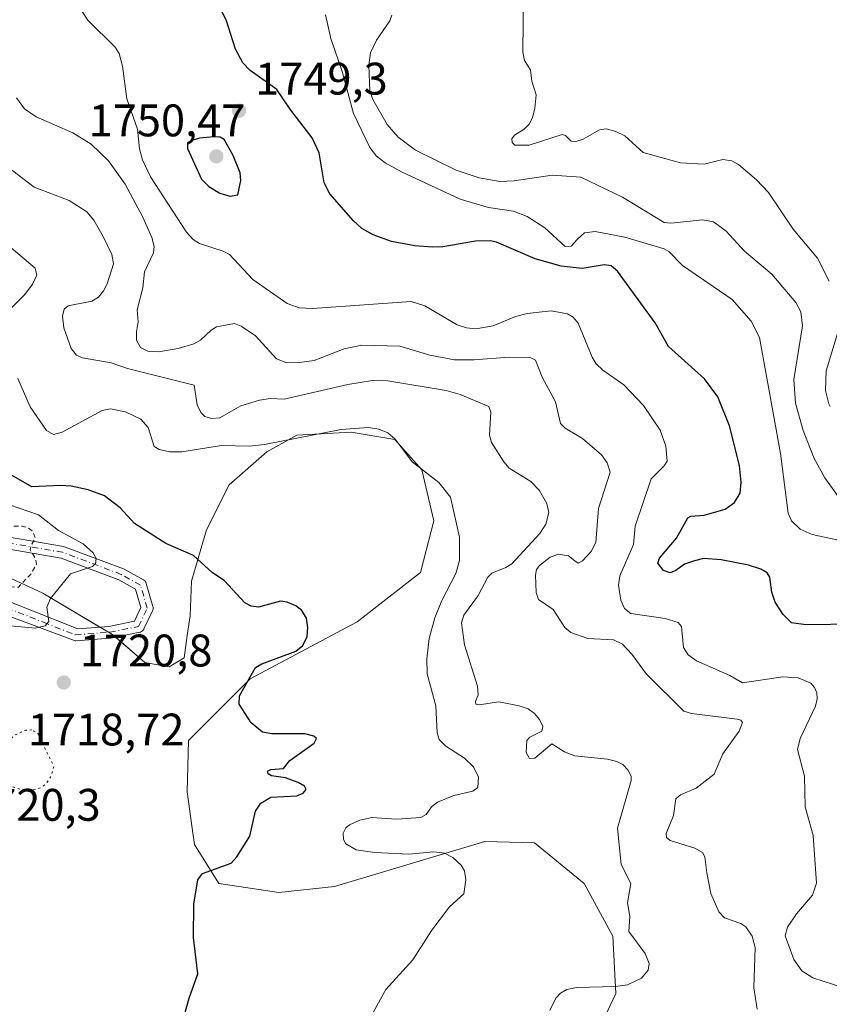
# Model space of a CAD drawing. Units: metres. Extents: x 681784 to 684215, y 4758600 to 4760120.
# Drawn here: x 682656 to 682834, y 4759200 to 4759416 of the extents above; entities that cross this region are included whole.
import ezdxf

# ---------------------------------------------------------------- set-up
doc = ezdxf.new("R2010")
doc.units = ezdxf.units.M
doc.header["$MEASUREMENT"] = 0
for name, pattern in [('DGN Style 2', [1.6480167562047852, 0.988810053722871, -0.6592067024819142]), ('DGN Style 4', [2.6384748266838614, 1.318413404963828, -0.6592067024819142, 0.001648016756204785, -0.6592067024819142]), ('DGN Style 5', [1.1536117293433497, 0.4944050268614355, -0.6592067024819142])]:
    doc.linetypes.add(name, pattern=pattern)
for name, color, linetype, lineweight in [('Camino Cxs', 7, 'Continuous', 0), ('Camino eje', 30, 'DGN Style 4', 13), ('Curva de nivel auxiliar', 30, 'DGN Style 2', 0), ('Curva de nivel maestra', 30, 'Continuous', 30), ('Curva de nivel normal', 30, 'Continuous', 0), ('Curva de nivel normal depresión', 30, 'DGN Style 5', 0), ('Instalación recreativa', 7, 'Continuous', 0), ('Laguna Cxs', 142, 'Continuous', 13), ('Punto de cota en terreno', 7, 'Continuous', 0), ('Rótulo de punto de cota en terreno', 7, 'Continuous', 0)]:
    doc.layers.add(name, color=color, linetype=linetype, lineweight=lineweight)
doc.styles.add('Style-Arial', font='txt')

# ---------------------------------------------------------------- blocks, each defined once
blk = doc.blocks.new('5PATER')
at = {"layer": 'Laguna Cxs', "linetype": 'Continuous', "lineweight": 0}
h = blk.add_hatch(color=51, dxfattribs=at)
edge = h.paths.add_edge_path()
edge.add_ellipse((0, 0), major_axis=(-0.1095731443231308, -0.1110710700762829), ratio=0.9994222409660322, start_angle=0, end_angle=360)
blk = doc.blocks.new('*U8')
at = {"layer": 'Camino Cxs', "color": 7, "linetype": 'Continuous', "lineweight": 0}
for points in [[(682647.3015000002, 4759303.296900001, 1716.536300000007), (682665.6370999999, 4759300.135700001, 1718.998800000001), (682665.8655000003, 4759300.074100001, 1719.037899999996), (682678.7840999998, 4759295.2029, 1721.405299999999), (682678.9521000005, 4759295.125499999, 1721.434800000003), (682683.1971000005, 4759292.7905, 1721.8364), (682683.3942999998, 4759292.653899999, 1721.843900000007), (682683.5547000002, 4759292.493899999, 1721.840100000001), (682683.6847000001, 4759292.308300001, 1721.8554), (682683.7802999998, 4759292.102700001, 1721.862699999998), (682683.8069000002, 4759292.022299999, 1721.863400000002), (682685.2884999998, 4759286.942100001, 1721.829899999997), (682685.3207, 4759286.803900001, 1721.834600000002), (682685.3404999999, 4759286.5781, 1721.837799999994), (682685.3207, 4759286.352499999, 1721.835200000002), (682685.2620999999, 4759286.133500001, 1721.827000000005), (682685.2153000003, 4759286.021500001, 1721.820200000002), (682683.3104999998, 4759281.9999, 1721.479999999996), (682683.2615, 4759281.9067, 1721.469200000007), (682683.1312999995, 4759281.720899999, 1721.441399999996), (682682.9710999997, 4759281.560699999, 1721.408200000005), (682682.7855000002, 4759281.4307, 1721.370599999995), (682682.5800999999, 4759281.335100001, 1721.329899999997), (682682.3904999997, 4759281.2817, 1721.303), (682676.0403000005, 4759280.011700001, 1720.700500000007), (682676.0110999999, 4759280.006300001, 1720.698799999998), (682675.8857000006, 4759279.990499999, 1720.6921), (682668.3104999998, 4759279.403899999, 1720.444300000003), (682668.2100999998, 4759279.4001, 1720.4427), (682653.6991999998, 4759284.782500001, 1718.844500000007)], [(682648.7301000003, 4759289.960100001, 1717.231400000004), (682657.6961000003, 4759286.4417, 1718.591100000005), (682668.7385, 4759282.0449, 1720.483900000007), (682675.6070999998, 4759282.576500001, 1720.7938), (682681.2402999997, 4759283.7031, 1721.265499999994), (682682.6542999997, 4759286.688300001, 1721.455700000006), (682681.4612999996, 4759290.778100001, 1721.458199999994), (682677.7802999998, 4759292.8027, 1721.035499999998), (682665.0708999997, 4759297.594900001, 1718.190600000002), (682646.7753, 4759300.749299999, 1716.138800000001)]]:
    blk.add_polyline3d(points, dxfattribs=at)

msp = doc.modelspace()

# ---------------------------------------------------------------- linework, layer by layer
at = {"layer": 'Camino Cxs', "color": 7, "linetype": 'Continuous', "lineweight": 0}
for points in [[(682647.3015000002, 4759303.296900001, 1716.536300000007), (682665.6370999999, 4759300.135700001, 1718.998800000001), (682665.8655000003, 4759300.074100001, 1719.037899999996), (682678.7840999998, 4759295.2029, 1721.405299999999), (682678.9521000005, 4759295.125499999, 1721.434800000003), (682683.1971000005, 4759292.7905, 1721.8364), (682683.3942999998, 4759292.653899999, 1721.843900000007), (682683.5547000002, 4759292.493899999, 1721.840100000001), (682683.6847000001, 4759292.308300001, 1721.8554), (682683.7802999998, 4759292.102700001, 1721.862699999998), (682683.8069000002, 4759292.022299999, 1721.863400000002), (682685.2884999998, 4759286.942100001, 1721.829899999997), (682685.3207, 4759286.803900001, 1721.834600000002), (682685.3404999999, 4759286.5781, 1721.837799999994), (682685.3207, 4759286.352499999, 1721.835200000002), (682685.2620999999, 4759286.133500001, 1721.827000000005), (682685.2153000003, 4759286.021500001, 1721.820200000002), (682683.3104999998, 4759281.9999, 1721.479999999996), (682683.2615, 4759281.9067, 1721.469200000007), (682683.1312999995, 4759281.720899999, 1721.441399999996), (682682.9710999997, 4759281.560699999, 1721.408200000005), (682682.7855000002, 4759281.4307, 1721.370599999995), (682682.5800999999, 4759281.335100001, 1721.329899999997), (682682.3904999997, 4759281.2817, 1721.303), (682676.0403000005, 4759280.011700001, 1720.700500000007), (682676.0110999999, 4759280.006300001, 1720.698799999998), (682675.8857000006, 4759279.990499999, 1720.6921), (682668.3104999998, 4759279.403899999, 1720.444300000003), (682668.2100999998, 4759279.4001, 1720.4427), (682653.6991999998, 4759284.782500001, 1718.844500000007)], [(682648.7301000003, 4759289.960100001, 1717.231400000004), (682657.6961000003, 4759286.4417, 1718.591100000005), (682668.7385, 4759282.0449, 1720.483900000007), (682675.6070999998, 4759282.576500001, 1720.7938), (682681.2402999997, 4759283.7031, 1721.265499999994), (682682.6542999997, 4759286.688300001, 1721.455700000006), (682681.4612999996, 4759290.778100001, 1721.458199999994), (682677.7802999998, 4759292.8027, 1721.035499999998), (682665.0708999997, 4759297.594900001, 1718.190600000002), (682646.7753, 4759300.749299999, 1716.138800000001)]]:
    msp.add_polyline3d(points, dxfattribs=at)
at = {"layer": 'Camino eje', "color": 30, "linetype": 'DGN Style 4', "lineweight": 13}
for points in [[(682668.2100999998, 4759280.700099999, 1720.455300000002), (682675.7852999996, 4759281.286499999, 1720.745800000004), (682682.1355, 4759282.556500001, 1721.318400000004), (682684.0405000001, 4759286.5781, 1721.651800000007), (682682.5586999999, 4759291.658100001, 1721.618600000002), (682678.3255000003, 4759293.986500001, 1721.206999999995), (682665.4137000004, 4759298.854900001, 1718.602499999994), (682646.9987000005, 4759302.029899999, 1716.194900000002)], [(682653.1290999996, 4759286.645300001, 1718.159100000005), (682661.1939000003, 4759283.494100001, 1719.844899999996), (682668.2100999998, 4759280.700099999, 1720.455300000002)]]:
    msp.add_polyline3d(points, dxfattribs=at)
at = {"layer": 'Curva de nivel auxiliar', "color": 30, "linetype": 'DGN Style 2', "lineweight": 0, "elevation": 1717.5, "flags": 128}
msp.add_lwpolyline([(682530.3799999999, 4759293.07), (682534.6600000003, 4759291.99), (682538.8499999996, 4759290.42), (682542.5800000001, 4759289.689999999), (682543.6200000001, 4759289.779999999), (682544.0899999999, 4759290.230000001), (682543.2199999997, 4759294.32), (682543.5599999997, 4759294.689999999), (682545.4600000001, 4759294.380000001), (682546.9900000002, 4759293.630000001), (682548.3700000001, 4759292.02), (682551.8300000001, 4759286.58), (682552.4400000004, 4759285.100000001), (682554.4699999997, 4759283.109999999), (682556.1799999997, 4759279.300000001), (682559.6299999999, 4759276.83), (682562.29, 4759276.119999999), (682564.3300000001, 4759276.16), (682568.5499999998, 4759277.76), (682569.7699999996, 4759277.439999999), (682571.4100000003, 4759276.130000001), (682572.5700000003, 4759275.67), (682573.9600000001, 4759275.57), (682576.5800000001, 4759276.189999999), (682579.6399999997, 4759277.550000001), (682580.6100000005, 4759278.619999999), (682581.4500000002, 4759281.4), (682581.1200000001, 4759282.27), (682578.8700000001, 4759283.460000001), (682577.5899999999, 4759283.779999999), (682572.5499999998, 4759283.779999999), (682571.04, 4759283.199999999), (682570.5700000003, 4759281.15), (682568.54, 4759281.470000001), (682566.6299999999, 4759279.92), (682565.1100000005, 4759279.9), (682564.3499999996, 4759280.289999999), (682564.8099999997, 4759281.17), (682564.1299999999, 4759282.300000001), (682564.2400000002, 4759283.230000001), (682564.5599999997, 4759283.480000001), (682565.4800000006, 4759283.49), (682566.5499999998, 4759282.640000001), (682567.5300000003, 4759282.529999999), (682568.5599999997, 4759282.869999999), (682569.8399999999, 4759284.220000001), (682569.7599999999, 4759288.289999999), (682568.6100000005, 4759292.33), (682571.5899999999, 4759293.890000001), (682573.04, 4759293.630000001), (682575.3899999997, 4759292.109999999), (682576.5899999999, 4759292.27), (682576.1200000001, 4759292.699999999), (682574.6699999999, 4759296.380000001), (682573.5599999997, 4759298.24), (682568.3399999999, 4759305.02), (682565.7999999998, 4759307.480000001), (682560.4900000002, 4759311.42), (682556.54, 4759313.230000001), (682556.6299999999, 4759313.529999999), (682559.6200000001, 4759314.17), (682562, 4759316.26), (682566.6399999997, 4759316.949999999), (682571.1900000004, 4759315.930000001), (682575.4600000001, 4759315.41), (682581.7400000002, 4759316.359999999), (682583.6399999997, 4759315.32), (682585.6299999999, 4759313.32), (682585.6699999999, 4759311.279999999), (682586.6900000004, 4759310.08), (682588.8899999997, 4759309.439999999), (682592.0300000003, 4759309.689999999), (682594.2300000006, 4759310.980000001), (682595.2999999998, 4759311.119999999), (682598.5499999998, 4759310.24), (682600.2400000002, 4759309.289999999), (682601.0700000003, 4759308.230000001), (682600.9500000002, 4759305.65), (682601.3200000003, 4759304.310000001), (682600.8300000001, 4759302.230000001), (682602.8099999997, 4759300.5), (682604.2699999996, 4759297.949999999), (682607.5599999997, 4759295.24), (682608.2300000006, 4759293.850000001), (682608.5499999998, 4759291.230000001), (682610.6399999997, 4759289.9), (682613.4600000001, 4759289.42), (682621.6100000005, 4759289.84), (682632.7000000002, 4759289.07), (682635.5300000003, 4759288.529999999), (682636.5499999998, 4759288.710000001), (682637.6299999999, 4759290.930000001), (682638.5099999999, 4759291.32), (682644.7400000002, 4759289.130000001), (682645.6799999997, 4759289.15), (682646.6100000005, 4759289.689999999), (682647.5800000001, 4759291.430000001), (682649.6399999997, 4759290.91), (682653.4400000004, 4759291.350000001), (682655.6200000001, 4759291.15), (682658.6100000005, 4759294.27), (682659.6600000003, 4759296.25), (682659.4900000002, 4759297.380000001), (682658.2699999996, 4759299.380000001), (682658.4400000004, 4759300.27), (682659.4299999997, 4759302.029999999), (682658.8099999997, 4759303.480000001), (682657.6500000004, 4759304.310000001), (682656.5300000003, 4759304.619999999), (682650.9800000006, 4759304.609999999), (682649.1799999997, 4759304.949999999), (682632.7699999996, 4759312.41), (682631.6100000005, 4759313.289999999), (682628, 4759317.24), (682627.2100000001, 4759318.32), (682626.5899999999, 4759320.27), (682625.5, 4759322.15), (682623.8899999997, 4759324.210000001), (682622.5800000001, 4759325.26), (682618.6600000003, 4759327), (682615.5300000003, 4759327.66), (682611.6200000001, 4759327.24), (682608.2100000001, 4759327.300000001), (682606.7199999997, 4759328.380000001), (682600.6299999999, 4759330.880000001), (682596.1200000001, 4759333.82), (682594.0499999998, 4759334.66), (682591.5199999996, 4759335.199999999), (682589.5599999997, 4759338.24), (682583.9600000001, 4759342.230000001), (682582.5700000003, 4759342.289999999), (682580.6100000005, 4759341.210000001), (682573.3700000001, 4759340.100000001), (682568.5999999996, 4759343.279999999), (682560.0999999996, 4759346.76), (682556.5999999996, 4759346.789999999), (682551.1699999999, 4759348.91), (682538.5199999996, 4759351.220000001), (682536.3200000003, 4759352.24), (682533.5, 4759354.189999999), (682532.29, 4759355.4), (682532.8899999997, 4759356.279999999), (682535.5700000003, 4759357.51), (682540.5700000003, 4759359.130000001), (682541.6900000004, 4759361.17), (682541.6200000001, 4759362.310000001), (682539.4900000002, 4759366.15), (682539.3700000001, 4759367.4), (682539.5199999996, 4759368.279999999), (682541.9100000003, 4759370.369999999), (682542.7999999998, 4759372.100000001), (682542.9100000003, 4759373.67), (682542.0199999996, 4759375.24), (682539.4100000003, 4759377.380000001)], dxfattribs=at)
at = {"layer": 'Curva de nivel maestra', "color": 30, "linetype": 'Continuous', "lineweight": 30, "flags": 128}
for points, elevation in [([(682839.7300000006, 4759283.050100001), (682828.8600000005, 4759282.9001), (682825.7100000001, 4759283.350099999), (682823.8200000003, 4759285.1601), (682822.0800000001, 4759287.9101), (682821.3700000001, 4759290.110099999), (682820.9000000004, 4759293.370100001), (682820.3099999997, 4759294.3301), (682818.9199999999, 4759295.110099999), (682816.2199999997, 4759295.9901), (682810.1900000004, 4759297.220100001), (682806.3700000001, 4759297.460100001), (682804.3799999999, 4759296.9901), (682802.1200000001, 4759296.210100001), (682800.2699999996, 4759294.8301), (682799.0300000003, 4759294.350099999), (682797.5099999999, 4759294.8201), (682796.3200000003, 4759296.4301), (682796.6399999997, 4759297.590100001), (682800.3700000001, 4759301.9801), (682802.8799999999, 4759306.450099999), (682803.54, 4759306.780099999), (682806.5099999999, 4759307.0001), (682811.1100000005, 4759308.3101), (682813.1799999997, 4759309.8101), (682814.3899999997, 4759311.860099999), (682814.6299999999, 4759314.2501), (682814.2800000003, 4759317.9101), (682812.0800000001, 4759326.6601), (682809.5099999999, 4759333.0001), (682806.5199999996, 4759337.0101), (682798.6399999997, 4759344.050100001), (682795.6900000004, 4759349.280099999), (682787.3899999997, 4759360.6501), (682786.0300000003, 4759361.790100001), (682784.4800000006, 4759362.0101), (682779.6200000001, 4759361.200099999), (682775.0099999999, 4759361.7501), (682769.3499999996, 4759363.370100001), (682760.8200000003, 4759367.040100001), (682759.4800000006, 4759367.290100001), (682756.1699999999, 4759367.270099999), (682749.0300000003, 4759366.0101), (682746.7300000006, 4759365.890100001), (682742.8399999999, 4759366.210100001), (682737.7100000001, 4759367.170100001), (682733.6900000004, 4759368.600099999), (682731.2300000006, 4759370.050100001), (682729.4100000003, 4759371.670100001), (682724.1699999999, 4759377.670100001), (682722.9600000001, 4759380.030099999), (682721.8399999999, 4759386.630100001), (682720.3099999997, 4759389.970100001), (682715.5999999996, 4759396.040100001), (682712.5199999996, 4759400.600099999), (682706.6299999999, 4759404.7401), (682705.0300000003, 4759406.4001), (682703.4199999999, 4759409.420100001), (682701.3799999999, 4759415.880100001), (682700.4600000001, 4759417.720100001)], 1750), ([(682702.2300000006, 4759377.090100001), (682703.9199999999, 4759377.390100001), (682704.6100000005, 4759380.5801), (682704.4400000004, 4759382.280099999), (682702.9100000003, 4759386.100099999), (682700.9500000002, 4759389.5601), (682700.0800000001, 4759390.0601), (682698.7199999997, 4759390.1601), (682695.54, 4759389.840100001), (682693.6600000003, 4759389.3101), (682692.9100000003, 4759388.6801), (682692.9100000003, 4759387.5701), (682695.9500000002, 4759380.860099999), (682697.5999999996, 4759379.270099999), (682699.9699999997, 4759377.8101), (682702.2300000006, 4759377.090100001)], 1750), ([(682691.6900000004, 4759195.360099999), (682693.2199999997, 4759200.890100001), (682695.1299999999, 4759206.200099999), (682694.1699999999, 4759214.220100001), (682694.2800000003, 4759221.5101), (682695.1500000004, 4759226.840100001), (682696.1900000004, 4759228.2501), (682702.4800000006, 4759230.5601), (682703.7400000002, 4759231.890100001), (682706.5499999998, 4759236.460100001), (682707.8399999999, 4759241.950099999), (682709.0199999996, 4759243.700099999), (682711.1699999999, 4759245.040100001), (682716.9000000004, 4759245.3201), (682718.2800000003, 4759245.9301), (682718.9900000002, 4759246.7301), (682718.6399999997, 4759247.440099999), (682717.2000000002, 4759248.280099999), (682714.4199999999, 4759249.280099999), (682711.3200000003, 4759249.7301), (682710.5800000001, 4759250.130100001), (682710.4900000002, 4759250.7401), (682711.2100000001, 4759251.140100001), (682714.0099999999, 4759251.360099999), (682715.3899999997, 4759253.0701), (682720.7100000001, 4759256.920100001), (682721.2400000002, 4759257.940099999), (682720.6900000004, 4759258.460100001), (682718.6500000004, 4759258.940099999), (682711.4000000004, 4759258.970100001), (682709.3499999996, 4759259.3301), (682706.8899999997, 4759261.4001), (682704.2599999999, 4759265.440099999), (682704.2800000003, 4759267.3301), (682707.8300000001, 4759273.5001), (682709.2400000002, 4759274.370100001), (682716.7199999997, 4759277.110099999), (682718.2400000002, 4759278.380100001), (682719.1600000003, 4759280.350099999), (682719.3499999996, 4759282.290100001), (682719.0099999999, 4759284.370100001), (682718, 4759286.030099999), (682716.6900000004, 4759287.050100001), (682714.8099999997, 4759287.9001), (682713.3399999999, 4759288.120100001), (682708.4900000002, 4759286.8101), (682706.8499999996, 4759286.9801), (682705.4800000006, 4759287.7401), (682701, 4759292.550100001), (682698.2999999998, 4759294.420100001), (682694.2300000006, 4759298.1501), (682688.1399999997, 4759300.790100001), (682681.2599999999, 4759305.200099999), (682678.1100000005, 4759308.610099999), (682674.6500000004, 4759311.2301), (682671.0499999998, 4759312.610099999), (682667.29, 4759313.390100001), (682665, 4759313.550100001), (682658.6699999999, 4759313.220100001), (682654.1600000003, 4759315.790100001)], 1725)]:
    msp.add_lwpolyline(points, dxfattribs=dict(at, elevation=elevation))
at = {"layer": 'Curva de nivel normal', "color": 30, "linetype": 'Continuous', "lineweight": 0, "flags": 128}
for points, elevation in [([(682834, 4759358.449999999), (682831.4000000004, 4759363.49), (682826.0300000003, 4759369.869999999), (682820.6299999999, 4759377.92), (682817.9900000002, 4759380.74), (682814.0599999997, 4759384.050000001), (682812.5700000003, 4759384.859999999), (682810.5800000001, 4759385.189999999), (682806.4699999997, 4759384.189999999), (682801.2999999998, 4759384.480000001), (682793.04, 4759386.730000001), (682789.0700000003, 4759390.369999999), (682787.0599999997, 4759391.359999999), (682784.9100000003, 4759391.92), (682783.4800000006, 4759391.74), (682779.8399999999, 4759389.689999999), (682778.25, 4759389.130000001), (682777.2300000006, 4759389.24), (682776, 4759390.49), (682775.2599999999, 4759390.66), (682767.9900000002, 4759388.359999999), (682764.8799999999, 4759388.32), (682764.2400000002, 4759388.91), (682764.2100000001, 4759389.710000001), (682764.8099999997, 4759390.5), (682766.8799999999, 4759391.83), (682768, 4759392.980000001), (682768.7300000006, 4759394.34), (682769.2199999997, 4759396.480000001), (682769.5499999998, 4759399.430000001), (682768.5800000001, 4759402.4), (682768.2999999998, 4759404.92), (682767, 4759406.949999999), (682766.6299999999, 4759408.76), (682766.7699999996, 4759421.890000001)], 1765), ([(682837.1600000003, 4759203.16), (682830.3700000001, 4759205.34), (682827.9800000006, 4759206.83), (682826.2000000002, 4759209.350000001), (682824.3200000003, 4759214.560000001), (682824.7800000003, 4759216.49), (682826.79, 4759219.42), (682830.3099999997, 4759223.49), (682831.1500000004, 4759226.100000001), (682830.4299999997, 4759236.619999999), (682828.7199999997, 4759242.92), (682828.5599999997, 4759249.65), (682826.9699999997, 4759255.480000001), (682827.5599999997, 4759257.960000001), (682830.9900000002, 4759265), (682831.3499999996, 4759266.680000001), (682831.25, 4759267.949999999), (682830.7699999996, 4759269.15), (682829.9400000004, 4759270.100000001), (682827.1200000001, 4759271.25), (682823.7800000003, 4759271.5), (682814.9299999997, 4759270.130000001), (682812.1600000003, 4759271.800000001), (682804.7999999998, 4759275.029999999), (682802.9500000002, 4759276.289999999), (682801.9500000002, 4759277.939999999), (682801.4699999997, 4759282.529999999), (682800.7599999999, 4759283.42), (682797.9100000003, 4759284.33), (682790.3600000005, 4759285.41), (682788.9699999997, 4759286.480000001), (682788.1500000004, 4759288.350000001), (682787.6500000004, 4759291.609999999), (682787.9100000003, 4759293.710000001), (682790.9600000001, 4759300.58), (682791.3200000003, 4759304.59), (682794.8099999997, 4759315.02), (682797.6900000004, 4759317.850000001), (682798.3200000003, 4759318.890000001), (682798.04, 4759322.189999999), (682796.8300000001, 4759325.67), (682793.1200000001, 4759331.130000001), (682788.79, 4759335.640000001), (682784.1900000004, 4759338.859999999), (682782.75, 4759340.24), (682781.8399999999, 4759341.77), (682778.8099999997, 4759349.180000001), (682777.6500000004, 4759350.5), (682776.4000000004, 4759351.27), (682772.8600000005, 4759351.9), (682767.5800000001, 4759351.359999999), (682765.0300000003, 4759350.699999999), (682760.0700000003, 4759348.609999999), (682756.2599999999, 4759347.949999999), (682754.1900000004, 4759348.180000001), (682752.1399999997, 4759348.84), (682745.0300000003, 4759353.029999999), (682742.0899999999, 4759354.01), (682720.3600000005, 4759352.439999999), (682717.4100000003, 4759352.58), (682714.7699999996, 4759353.57), (682707.25, 4759358.800000001), (682702.0800000001, 4759364.279999999), (682700.7199999997, 4759365.029999999), (682695.5300000003, 4759366.710000001), (682694.0899999999, 4759367.630000001), (682692.6699999999, 4759369.180000001), (682684.7599999999, 4759381.359999999), (682682.9600000001, 4759385.100000001), (682682.3300000001, 4759387.5), (682681.8499999996, 4759391.859999999), (682679.54, 4759398.49), (682678.5700000003, 4759405.680000001), (682677.8399999999, 4759408.5), (682676.9500000002, 4759409.880000001), (682670.9299999997, 4759415.83), (682669.54, 4759417.960000001)], 1745), ([(682723.25, 4759417.01), (682724.4000000004, 4759411.800000001), (682726.8899999997, 4759404.560000001), (682729.3600000005, 4759395.26), (682732.9800000006, 4759387.83), (682734.4600000001, 4759385.92), (682736.3700000001, 4759384.460000001), (682739.9100000003, 4759382.49), (682752.8200000003, 4759376.49), (682759.0300000003, 4759374.600000001), (682764.5300000003, 4759373.83), (682767.5300000003, 4759372.689999999), (682771.4699999997, 4759370.189999999), (682775.9000000004, 4759366.029999999), (682777.2199999997, 4759366.119999999), (682778.6299999999, 4759367.66), (682780.1500000004, 4759369.07), (682782.54, 4759369.380000001), (682789.0599999997, 4759368.119999999), (682797.6900000004, 4759365.58), (682798.7199999997, 4759364.939999999), (682801.75, 4759361.880000001), (682812.6600000003, 4759354.380000001), (682816.8300000001, 4759349.67), (682818.6500000004, 4759346.08), (682823.2699999996, 4759320.600000001), (682824.9500000002, 4759307.439999999), (682825.6500000004, 4759305.789999999), (682827.6100000005, 4759303.949999999), (682830.25, 4759302.800000001), (682846.1500000004, 4759299.34)], 1755), ([(682835.8099999997, 4759311.369999999), (682833.0199999996, 4759315.230000001), (682830.6699999999, 4759319.49), (682828.25, 4759325.59), (682826.5599999997, 4759331.609999999), (682826.1699999999, 4759336.810000001), (682828.0800000001, 4759348.65), (682827.7599999999, 4759351.74), (682826.6600000003, 4759353.779999999), (682821.3300000001, 4759359.970000001), (682815.3200000003, 4759365.039999999), (682811.3099999997, 4759369.460000001), (682808.5599999997, 4759371.460000001), (682806.1600000003, 4759371.92), (682799.1299999999, 4759371.189999999), (682797.6799999997, 4759371.32), (682788.4900000002, 4759376.869999999), (682779.3300000001, 4759381.300000001), (682773.0300000003, 4759381.75), (682764.7199999997, 4759380.5), (682761.54, 4759380.380000001), (682757.04, 4759381.130000001), (682751.9299999997, 4759382.810000001), (682743.0199999996, 4759387.27), (682739.2300000006, 4759390.09), (682736.7599999999, 4759392.880000001), (682733.6200000001, 4759398.350000001), (682732.9400000004, 4759400.17), (682732.7300000006, 4759405.91), (682733.1299999999, 4759408.66), (682734.4000000004, 4759411.390000001), (682737.3600000005, 4759415.65), (682737.7800000003, 4759416.9)], 1760), ([(682818.1500000004, 4759198.41), (682817.3799999999, 4759203.140000001), (682817.6699999999, 4759212.02), (682817, 4759214.5), (682815.6100000005, 4759216.51), (682814.5599999997, 4759217.279999999), (682810.9699999997, 4759218.529999999), (682809.7100000001, 4759219.859999999), (682807.9299999997, 4759223.869999999), (682807.0599999997, 4759228.390000001), (682806.6100000005, 4759231.930000001), (682806.1399999997, 4759232.84), (682804.4500000002, 4759233.82), (682799, 4759235.49), (682798.2000000002, 4759236.189999999), (682798.1200000001, 4759237.08), (682799.7100000001, 4759240.970000001), (682800.2599999999, 4759244.689999999), (682801.2699999996, 4759245.58), (682804.7199999997, 4759247.029999999), (682808.7100000001, 4759250.060000001), (682810.5800000001, 4759254.529999999), (682814.2100000001, 4759259.560000001), (682814.9100000003, 4759261.439999999), (682814.5499999998, 4759261.949999999), (682813.7400000002, 4759262.210000001), (682803.6600000003, 4759263.41), (682802.0199999996, 4759263.92), (682793.79, 4759272.039999999), (682790.5800000001, 4759276.439999999), (682788.5, 4759278.630000001), (682786.5300000003, 4759279.59), (682780.9199999999, 4759279.939999999), (682777.2000000002, 4759281.26), (682775.8499999996, 4759282.289999999), (682773.2599999999, 4759286.27), (682770.0300000003, 4759288.51), (682769.5300000003, 4759290.02), (682769.3600000005, 4759293.850000001), (682769.6500000004, 4759295.09), (682770.25, 4759295.949999999), (682772.5999999996, 4759297.77), (682774.4699999997, 4759298.41), (682776.6399999997, 4759298.08), (682778.0300000003, 4759296.970000001), (682778.75, 4759296.5), (682779.75, 4759296.99), (682781.6200000001, 4759299.02), (682782.6799999997, 4759301.029999999), (682783.2599999999, 4759308.449999999), (682785.7800000003, 4759316.439999999), (682785.1200000001, 4759318.52), (682783.8799999999, 4759320.26), (682779.7400000002, 4759323.83), (682775.9400000004, 4759326.140000001), (682774.9199999999, 4759327.15), (682773.7599999999, 4759331.9), (682770.8700000001, 4759337.380000001), (682769.4000000004, 4759341.09), (682768.3600000005, 4759341.619999999), (682763.5899999999, 4759341.77), (682755.9199999999, 4759341.189999999), (682751.5800000001, 4759341.180000001), (682746.1900000004, 4759342.199999999), (682739.5499999998, 4759344.140000001), (682731.2000000002, 4759344.369999999), (682727.3300000001, 4759343.59), (682720.7000000002, 4759340.980000001), (682717.5199999996, 4759340.539999999), (682714.6900000004, 4759340.529999999), (682712.4199999999, 4759341.359999999), (682707.8399999999, 4759346.4), (682704.7100000001, 4759348.52), (682703.2000000002, 4759349.109999999), (682699.2300000006, 4759348.439999999), (682698.0499999998, 4759347.699999999), (682695.7300000006, 4759345.460000001), (682694.2999999998, 4759344.680000001), (682690.8600000005, 4759343.680000001), (682686.4800000006, 4759342.930000001), (682684.1699999999, 4759343.060000001), (682682.5599999997, 4759343.890000001), (682681.6600000003, 4759345.49), (682681.6600000003, 4759347.32), (682682.0300000003, 4759349.51), (682681.7999999998, 4759352.15), (682683.0599999997, 4759356.949999999), (682683.4000000004, 4759360.51), (682685.3799999999, 4759364.640000001), (682685.5599999997, 4759366.060000001), (682685.04, 4759368.02), (682683.0499999998, 4759372.480000001), (682679.1399999997, 4759379.74), (682675.5099999999, 4759384.9), (682671.6900000004, 4759388.58), (682667.6699999999, 4759391.01), (682659.5800000001, 4759394.529999999), (682657.0700000003, 4759396.289999999), (682655.2599999999, 4759398.76)], 1740), ([(682651.9600000001, 4759384.609999999), (682659.1299999999, 4759379.08), (682666.8600000005, 4759376.16), (682670.7400000002, 4759373.67), (682672.2999999998, 4759371.850000001), (682674.3499999996, 4759368.24), (682676.2100000001, 4759364.27), (682676.5800000001, 4759362.26), (682675.2199999997, 4759357.880000001), (682674.4299999997, 4759356.32), (682673.2800000003, 4759354.949999999), (682671.8600000005, 4759354.08), (682666.6500000004, 4759353.039999999), (682665.75, 4759352.300000001), (682665.4199999999, 4759350.75), (682665.6699999999, 4759348.210000001), (682667.29, 4759343.680000001), (682668.4600000001, 4759342.210000001), (682669.7800000003, 4759341.560000001), (682676.0899999999, 4759340.480000001), (682679.6799999997, 4759339.27), (682694.3300000001, 4759335.560000001), (682694.9900000002, 4759331.27), (682695.8300000001, 4759329.550000001), (682696.7100000001, 4759328.710000001), (682698.1900000004, 4759328.289999999), (682699.9800000006, 4759328.430000001), (682704.5899999999, 4759331.02), (682708.6900000004, 4759332.300000001), (682711.1600000003, 4759332.640000001), (682714.1699999999, 4759332.529999999), (682728.1200000001, 4759335.710000001), (682733.5800000001, 4759336.609999999), (682736.9500000002, 4759336.57), (682749.7699999996, 4759334.41), (682752.8200000003, 4759333.52), (682759.1299999999, 4759330.880000001), (682759.5599999997, 4759329.65), (682759.25, 4759324.609999999), (682759.7199999997, 4759323.02), (682762.4100000003, 4759318.699999999), (682763.6299999999, 4759317.310000001), (682768.4000000004, 4759314.41), (682770.2199999997, 4759312.51), (682771.8799999999, 4759309.59), (682772.3399999999, 4759307.619999999), (682771.6900000004, 4759305.07), (682770.3499999996, 4759302.99), (682764.1600000003, 4759296.34), (682762.8899999997, 4759295.49), (682759.7999999998, 4759294.230000001), (682758.8799999999, 4759293.42), (682756.79, 4759289.390000001), (682753.6399999997, 4759285.050000001), (682753.1299999999, 4759283.350000001), (682753.8099999997, 4759278.539999999), (682756.6399999997, 4759269.4), (682756.8200000003, 4759267.539999999), (682756.1699999999, 4759266.039999999), (682756.2999999998, 4759265.49), (682757.0099999999, 4759265.300000001), (682761.2999999998, 4759266), (682765.8399999999, 4759265.119999999), (682767.7599999999, 4759264.42), (682769.1600000003, 4759263.390000001), (682770.2599999999, 4759262.119999999), (682771.0099999999, 4759260.539999999), (682770.7800000003, 4759259.57), (682768.1299999999, 4759258.25), (682767.4800000006, 4759257.470000001), (682767.3499999996, 4759254.84), (682768.1100000005, 4759253.52), (682769.2599999999, 4759253.640000001), (682773.0099999999, 4759256.74), (682775.7400000002, 4759254.980000001), (682778.0800000001, 4759254.119999999), (682785.2000000002, 4759253.4), (682787.2800000003, 4759252.9), (682788.5700000003, 4759252.199999999), (682789.7300000006, 4759251.02), (682790.4299999997, 4759249.66), (682790.4600000001, 4759248.730000001), (682787.4100000003, 4759238.189999999), (682788.2000000002, 4759230.26), (682790.3300000001, 4759226.08), (682789.6500000004, 4759221.84), (682790.1600000003, 4759218.800000001), (682789.9000000004, 4759215.5), (682793.54, 4759210.710000001), (682794.3899999997, 4759208.49), (682794.1699999999, 4759207.039999999), (682792.7199999997, 4759205.230000001), (682789.6299999999, 4759203.779999999), (682786.9900000002, 4759203.430000001), (682778.3799999999, 4759203.230000001), (682776.2800000003, 4759202.75), (682774.8700000001, 4759201.930000001), (682773.8399999999, 4759200.84), (682772.5800000001, 4759198.109999999)], 1735), ([(682653.6200000001, 4759366.189999999), (682659.3899999997, 4759361.27), (682659.7400000002, 4759359.75), (682658.8200000003, 4759357.77), (682657.1100000005, 4759355.539999999), (682653.5800000001, 4759352.02)], 1730), ([(682834.1500000004, 4759330.92), (682833.8700000001, 4759331.460000001), (682833.1900000004, 4759334.439999999), (682833.3099999997, 4759338.76), (682836.0599999997, 4759347.880000001)], 1765), ([(682655.54, 4759337.029999999), (682658.2999999998, 4759330.800000001), (682661.8499999996, 4759325.619999999), (682663.4000000004, 4759324.710000001), (682665.3399999999, 4759325.230000001), (682674.1399999997, 4759330.01), (682675.9299999997, 4759330.42), (682679.25, 4759329.76), (682682.6399999997, 4759328.119999999), (682684.2400000002, 4759326.27), (682685.5499999998, 4759322.100000001), (682686.6600000003, 4759321.439999999), (682689, 4759320.949999999), (682691.6399999997, 4759320.970000001), (682700.3700000001, 4759322.310000001), (682706.4199999999, 4759322.210000001), (682709.8300000001, 4759322.52), (682726.6900000004, 4759325.810000001), (682732.6900000004, 4759326.25), (682734.9400000004, 4759325.890000001), (682736.9100000003, 4759325.130000001), (682738.54, 4759323.699999999), (682742.2599999999, 4759318.76), (682748.1600000003, 4759314.180000001), (682750.7199999997, 4759310.939999999), (682752.6699999999, 4759302.189999999), (682752.7000000002, 4759297.050000001), (682751.8499999996, 4759294.220000001), (682748.7999999998, 4759288.289999999), (682747.25, 4759284.449999999), (682745.9900000002, 4759279.880000001), (682745.4699999997, 4759275.470000001), (682745.5499999998, 4759272.16), (682747.5, 4759265.109999999), (682747.7699999996, 4759259.140000001), (682748.25, 4759257.699999999), (682749.6699999999, 4759256.27), (682753.7599999999, 4759253.57), (682755.7699999996, 4759251.710000001), (682756.8399999999, 4759249.439999999), (682756.6900000004, 4759247.180000001), (682755.6399999997, 4759246.369999999), (682751.4500000002, 4759245.42), (682747.8399999999, 4759243.9), (682746.5199999996, 4759242.890000001), (682745.3899999997, 4759241.189999999), (682744.2199999997, 4759240.539999999), (682738.8600000005, 4759240.189999999), (682733.4299999997, 4759240.529999999), (682730.79, 4759240), (682728.4699999997, 4759238.980000001), (682727.7100000001, 4759238.33), (682727.0800000001, 4759237.140000001), (682727.1500000004, 4759235.76), (682727.7100000001, 4759234.76), (682729.9400000004, 4759233.460000001), (682734.04, 4759232.9), (682741.5599999997, 4759232.49), (682747.0199999996, 4759233.02), (682749.4000000004, 4759232.730000001), (682751.25, 4759231.779999999), (682753.0700000003, 4759230.08), (682753.7800000003, 4759228.869999999), (682754.0499999998, 4759226.859999999), (682753.6600000003, 4759223.76), (682750.5, 4759220.939999999), (682746.5999999996, 4759215.779999999), (682742.3899999997, 4759209.279999999), (682736.5, 4759202.730000001), (682733.6799999997, 4759197.74)], 1730), ([(682652.5, 4759282.84), (682659.3499999996, 4759282.199999999), (682661.6200000001, 4759282.66), (682662.4000000004, 4759283.65), (682661.9199999999, 4759286.779999999), (682662.75, 4759288.730000001), (682667.1900000004, 4759294.109999999), (682672.0199999996, 4759295.699999999), (682672.6500000004, 4759296.380000001), (682672.8099999997, 4759297.480000001), (682672.1200000001, 4759298.76), (682669.9699999997, 4759300.720000001), (682664.5099999999, 4759303.630000001), (682660.0899999999, 4759307.09), (682651.5300000003, 4759310.01)], 1720)]:
    msp.add_lwpolyline(points, dxfattribs=dict(at, elevation=elevation))
at = {"layer": 'Curva de nivel normal depresión', "color": 30, "linetype": 'DGN Style 5', "lineweight": 0, "elevation": 1720, "flags": 128}
msp.add_lwpolyline([(682658.6799999997, 4759259.800000001), (682657.2400000002, 4759259.76), (682654.7199999997, 4759258.59), (682652.6500000004, 4759256.4), (682650.9299999997, 4759253.390000001), (682650.6500000004, 4759252), (682650.8700000001, 4759250.83), (682652.1799999997, 4759248.869999999), (682653.8099999997, 4759247.560000001), (682656.1100000005, 4759246.75), (682658.4400000004, 4759246.539999999), (682660.54, 4759247.07), (682661.5999999996, 4759247.789999999), (682662.75, 4759249.4), (682663.4900000002, 4759251.75), (682659.9900000002, 4759259.050000001), (682658.6799999997, 4759259.800000001)], dxfattribs=at)
at = {"layer": 'Instalación recreativa', "color": 7, "linetype": 'Continuous', "lineweight": 0, "extrusion": (-0.02319745235030317, 0.01381978433754717, 0.9996353794085718), "elevation": 51656.01067207402, "flags": 128}
msp.add_lwpolyline([(-4438101.23896576, -1848622.284661363), (-4438101.23896576, -1848620.02927323)], dxfattribs=at)
at = {"layer": 'Instalación recreativa', "color": 7, "linetype": 'Continuous', "lineweight": 0, "extrusion": (-0.06244510715340598, -0.06421849248624123, 0.9959802175823546), "elevation": -346549.8002577509, "flags": 128}
msp.add_lwpolyline([(-2828442.865848606, 3872547.114490614), (-2828441.639612615, 3872547.408104344), (-2828441.019935088, 3872547.447178414)], dxfattribs=at)
at = {"layer": 'Instalación recreativa', "color": 7, "linetype": 'Continuous', "lineweight": 0}
for points in [[(682644.5071, 4759297.4868, 1715.842600000004), (682661.0436000006, 4759289.880000001, 1718.482199999999), (682676.5878999997, 4759280.6196, 1720.756200000003), (682683.5332000004, 4759274.666400001, 1721.284599999999), (682688.8249000004, 4759273.6743, 1721.862299999993), (682692.1322, 4759275.658600001, 1722.118900000002), (682692.8294000003, 4759280.539000001, 1722.448799999998), (682693.4550999999, 4759284.9191, 1722.736699999994), (682693.7858999996, 4759292.525900001, 1723.716), (682697.0932, 4759303.7707, 1725.6345), (682702.0541000003, 4759313.692600001, 1727.478400000007), (682710.3223000001, 4759320.968599999, 1729.218399999998), (682716.9369000001, 4759324.6066, 1730.232999999993), (682728.8432, 4759325.268100001, 1729.623099999997), (682738.4343999998, 4759323.614499999, 1729.660999999993), (682744.3875000002, 4759316.9999, 1729.616200000004), (682747.0334000001, 4759305.755000001, 1728.5671), (682744.7867999999, 4759296.954399999, 1727.906300000002), (682744.1381000001, 4759294.413100001, 1727.763800000001), (682730.1661, 4759283.596100001, 1726.547200000001), (682706.6842999998, 4759271.0284, 1724.657399999996), (682693.1244000001, 4759257.468499999, 1722.0052), (682692.7937000003, 4759246.2237, 1721.672099999996), (682693.9326, 4759238.251399999, 1722.336599999995), (682694.4473000001, 4759234.6481, 1722.9761), (682699.7390000002, 4759226.0492, 1724.790599999993), (682712.9682, 4759224.0648, 1726.1633), (682725.2051999997, 4759225.387700001, 1727.750700000004), (682758.2781999996, 4759235.309599999, 1730.407399999996), (682769.1923000002, 4759234.978900001, 1731.434200000003), (682780.1063000001, 4759226.0492, 1732.5726), (682786.3902000004, 4759214.4736, 1733.692599999995), (682787.0516999997, 4759201.905900001, 1734.753299999997), (682784.7797999998, 4759197.012599999, 1735.771699999998)], [(682677.0592999998, 4759280.215500001, 1720.759699999995), (682683.5332000004, 4759274.666400001, 1721.284599999999), (682688.8249000004, 4759273.6743, 1721.862299999993), (682692.1322, 4759275.658600001, 1722.118900000002), (682692.8294000003, 4759280.539000001, 1722.448799999998), (682693.4550999999, 4759284.9191, 1722.736699999994), (682693.7858999996, 4759292.525900001, 1723.716), (682697.0932, 4759303.7707, 1725.6345), (682702.0541000003, 4759313.692600001, 1727.478400000007), (682710.3223000001, 4759320.968599999, 1729.218399999998), (682716.9369000001, 4759324.6066, 1730.232999999993), (682728.8432, 4759325.268100001, 1729.623099999997), (682738.4343999998, 4759323.614499999, 1729.660999999993), (682744.3875000002, 4759316.9999, 1729.616200000004), (682747.0334000001, 4759305.755000001, 1728.5671), (682744.7867999999, 4759296.954399999, 1727.906300000002), (682744.1381000001, 4759294.413100001, 1727.763800000001), (682730.1661, 4759283.596100001, 1726.547200000001), (682706.6842999998, 4759271.0284, 1724.657399999996), (682693.1244000001, 4759257.468499999, 1722.0052), (682692.7937000003, 4759246.2237, 1721.672099999996), (682693.9326, 4759238.251399999, 1722.336599999995), (682694.4473000001, 4759234.6481, 1722.9761), (682699.7390000002, 4759226.0492, 1724.790599999993), (682712.9682, 4759224.0648, 1726.1633), (682725.2051999997, 4759225.387700001, 1727.750700000004), (682758.2781999996, 4759235.309599999, 1730.407399999996), (682769.1923000002, 4759234.978900001, 1731.434200000003), (682780.1063000001, 4759226.0492, 1732.5726), (682786.3902000004, 4759214.4736, 1733.692599999995), (682787.0516999997, 4759201.905900001, 1734.753299999997), (682784.7797999998, 4759197.012599999, 1735.771699999998)], [(682634.3607000001, 4759305.6702, 1715.319199999998), (682644.5071, 4759297.4868, 1715.842600000004), (682661.0436000006, 4759289.880000001, 1718.482199999999), (682673.5680000001, 4759282.4187, 1720.668999999994)]]:
    msp.add_polyline3d(points, dxfattribs=at)

# ---------------------------------------------------------------- block references
at = {"layer": 'Camino Cxs', "color": 7, "linetype": 'Continuous', "lineweight": 0}
msp.add_blockref('*U8', (0, 0), dxfattribs=at)
at = {"layer": 'Punto de cota en terreno', "color": 7, "linetype": 'Continuous', "lineweight": 0, "xscale": 10, "yscale": 10, "zscale": 10}
for p in [(682704.2199999997, 4759395.92, 1749.300000000003), (682699.2199999997, 4759385.869999999, 1750.470000000001), (682665.6699999999, 4759270.24, 1720.800000000003)]:
    msp.add_blockref('5PATER', p, dxfattribs=at)

# ---------------------------------------------------------------- texts
at = {"layer": 'Rótulo de punto de cota en terreno', "color": 7, "linetype": 'Continuous', "lineweight": 0, "style": 'Style-Arial'}
for s, p in [('1749,3', (682707.7478, 4759399.447799999)), ('1750,47', (682671.1462000003, 4759390.2797)), ('1720,8', (682669.1978000002, 4759273.7678)), ('1718,72', (682657.7478, 4759256.397800001)), ('1720,3', (682644.6377999998, 4759239.847800001))]:
    msp.add_text(s, height=7.000000000000002, dxfattribs=at).set_placement(p)

doc.saveas('drawing.dxf')
